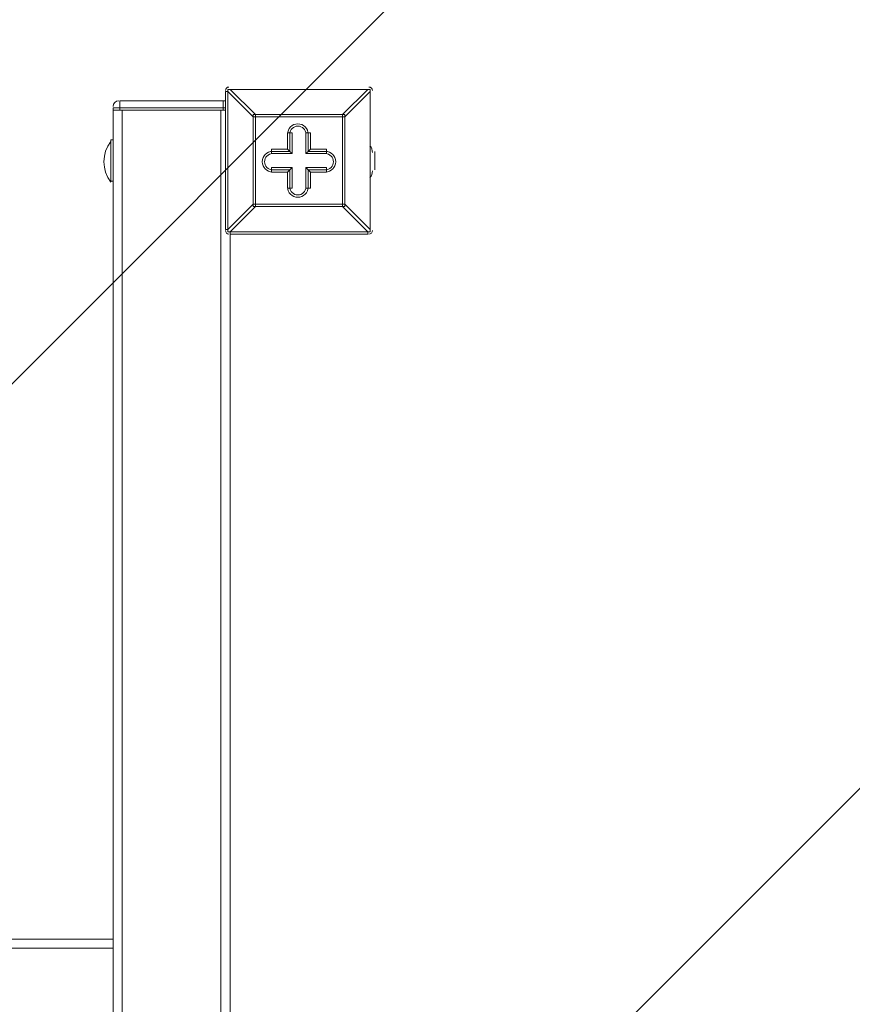
# Model space of a CAD drawing. Units: millimetres. Extents: x -2601 to 10584, y -9114 to 1122.
# Drawn here: x 5303 to 5764, y -7119 to -6574 of the extents above; entities that cross this region are included whole.
import ezdxf

# ---------------------------------------------------------------- set-up
doc = ezdxf.new("R2010")
doc.units = ezdxf.units.MM
doc.header["$MEASUREMENT"] = 0
doc.layers.add('Work Layer', color=7, linetype='Continuous', lineweight=0)

msp = doc.modelspace()

# ---------------------------------------------------------------- linework, layer by layer
at = {"layer": 'Work Layer', "color": 252, "lineweight": 9, "true_color": 0x919090}
for p, q in [((3306.24, -8768.15), (6154.33, -5920.07)), ((6456.18, -6311.11), (4002.75, -8764.53))]:
    msp.add_line(p, q, dxfattribs=at)
at = {"layer": 'Work Layer', "color": 178, "lineweight": 5, "true_color": 0x000108}
for p, q in [((5417.15, -6613.88), (5418.42, -6613.88)), ((5417.15, -6613.88), (5417.15, -6690.08)), ((5418.42, -6690.08), (5418.42, -6613.88)), ((5418.42, -6613.88), (5432.39, -6627.85)), ((5419.69, -6612.61), (5419.69, -6612.61)), ((5433.66, -6626.58), (5419.69, -6612.61)), ((5419.69, -6612.61), (5495.89, -6612.61)), ((5495.89, -6612.61), (5419.69, -6612.61)), ((5495.89, -6612.61), (5481.92, -6626.58)), ((5483.19, -6627.85), (5497.16, -6613.88)), ((5495.89, -6612.61), (5495.89, -6612.61)), ((5497.16, -6613.88), (5497.16, -6613.88)), ((5497.16, -6613.88), (5497.16, -6690.08)), ((5497.16, -6690.08), (5497.16, -6613.88)), ((5358.73, -6622.77), (5358.73, -6618.96)), ((5358.73, -6618.96), (5358.73, -6618.96)), ((5415.88, -6618.96), (5358.73, -6618.96)), ((5415.88, -6622.77), (5415.88, -6618.96)), ((5415.88, -6618.96), (5417.15, -6618.96)), ((5354.92, -7082.51), (5354.92, -6624.04)), ((5358.73, -6622.77), (5415.88, -6622.77)), ((5358.73, -6624.04), (5358.73, -6622.77)), ((5415.88, -6624.04), (5358.73, -6624.04)), ((5360, -6624.04), (5414.61, -6624.04)), ((5360, -6624.04), (5360, -7604.48)), ((5414.61, -6624.04), (5414.61, -7604.48)), ((5415.88, -6622.77), (5417.15, -6622.77)), ((5415.88, -6622.77), (5415.88, -6624.04)), ((5415.88, -6624.04), (5417.15, -6624.04)), ((5433.66, -6627.85), (5433.66, -6626.58)), ((5481.92, -6626.58), (5433.66, -6626.58)), ((5481.92, -6627.85), (5481.92, -6626.58)), ((5432.39, -6627.85), (5433.66, -6627.85)), ((5432.39, -6627.85), (5432.39, -6676.11)), ((5433.66, -6627.85), (5481.92, -6627.85)), ((5433.66, -6676.11), (5433.66, -6627.85)), ((5481.92, -6627.85), (5481.92, -6676.11)), ((5481.92, -6627.85), (5483.19, -6627.85)), ((5483.19, -6676.11), (5483.19, -6627.85)), ((5451.44, -6636.74), (5452.71, -6636.74)), ((5451.44, -6636.74), (5451.44, -6645.63)), ((5452.71, -6636.74), (5452.71, -6646.9)), ((5452.71, -6636.74), (5453.98, -6636.74)), ((5453.98, -6648.17), (5453.98, -6636.74)), ((5461.6, -6636.74), (5462.87, -6636.74)), ((5461.6, -6636.74), (5461.6, -6648.17)), ((5462.87, -6636.74), (5464.14, -6636.74)), ((5462.87, -6646.9), (5462.87, -6636.74)), ((5464.14, -6645.63), (5464.14, -6636.74)), ((5353.65, -6663.41), (5353.65, -6640.55)), ((5353.65, -6640.55), (5354.92, -6640.55)), ((5442.55, -6646.9), (5442.55, -6645.63)), ((5451.44, -6645.63), (5442.55, -6645.63)), ((5452.71, -6646.9), (5442.55, -6646.9)), ((5442.55, -6648.17), (5442.55, -6646.9)), ((5442.55, -6648.17), (5453.98, -6648.17)), ((5452.71, -6646.9), (5451.44, -6645.63)), ((5452.71, -6646.9), (5453.98, -6648.17)), ((5461.6, -6648.17), (5462.87, -6646.9)), ((5461.6, -6648.17), (5473.03, -6648.17)), ((5462.87, -6646.9), (5464.14, -6645.63)), ((5473.03, -6646.9), (5462.87, -6646.9)), ((5473.03, -6645.63), (5464.14, -6645.63)), ((5473.03, -6646.9), (5473.03, -6645.63)), ((5473.03, -6648.17), (5473.03, -6646.9)), ((5499.7, -6648.17), (5499.7, -6648.17)), ((5499.7, -6651.98), (5499.7, -6651.98)), ((5499.7, -6655.79), (5499.7, -6651.98)), ((5442.55, -6657.06), (5442.55, -6655.79)), ((5453.98, -6655.79), (5442.55, -6655.79)), ((5442.55, -6657.06), (5452.71, -6657.06)), ((5442.55, -6658.33), (5442.55, -6657.06)), ((5442.55, -6658.33), (5451.44, -6658.33)), ((5451.44, -6658.33), (5452.71, -6657.06)), ((5451.44, -6658.33), (5451.44, -6667.22)), ((5452.71, -6657.06), (5453.98, -6655.79)), ((5452.71, -6657.06), (5452.71, -6667.22)), ((5453.98, -6667.22), (5453.98, -6655.79)), ((5473.03, -6655.79), (5461.6, -6655.79)), ((5462.87, -6657.06), (5461.6, -6655.79)), ((5461.6, -6655.79), (5461.6, -6667.22)), ((5462.87, -6667.22), (5462.87, -6657.06)), ((5462.87, -6657.06), (5464.14, -6658.33)), ((5462.87, -6657.06), (5473.03, -6657.06)), ((5464.14, -6667.22), (5464.14, -6658.33)), ((5464.14, -6658.33), (5473.03, -6658.33)), ((5473.03, -6657.06), (5473.03, -6655.79)), ((5473.03, -6658.33), (5473.03, -6657.06)), ((5499.7, -6657.06), (5499.7, -6657.06)), ((5353.65, -6663.41), (5354.92, -6663.41)), ((5451.44, -6667.22), (5452.71, -6667.22)), ((5452.71, -6667.22), (5453.98, -6667.22)), ((5461.6, -6667.22), (5462.87, -6667.22)), ((5462.87, -6667.22), (5464.14, -6667.22)), ((5432.39, -6676.11), (5418.42, -6690.08)), ((5419.69, -6691.35), (5433.66, -6677.38)), ((5432.39, -6676.11), (5433.66, -6676.11)), ((5481.92, -6676.11), (5433.66, -6676.11)), ((5433.66, -6677.38), (5433.66, -6676.11)), ((5433.66, -6677.38), (5481.92, -6677.38)), ((5481.92, -6676.11), (5483.19, -6676.11)), ((5481.92, -6677.38), (5481.92, -6676.11)), ((5481.92, -6677.38), (5495.89, -6691.35)), ((5497.16, -6690.08), (5483.19, -6676.11)), ((5417.15, -6690.08), (5418.42, -6690.08)), ((5419.69, -6692.62), (5419.69, -6691.35)), ((5495.89, -6691.35), (5419.69, -6691.35)), ((5495.89, -6692.62), (5495.89, -6691.35)), ((5497.16, -6690.08), (5497.16, -6690.08)), ((5419.69, -6692.62), (5419.69, -7537.17)), ((5419.69, -6692.62), (5495.89, -6692.62)), ((2985.1, -7082.51), (5354.92, -7082.51)), ((2985.1, -7087.59), (5354.92, -7087.59))]:
    msp.add_line(p, q, dxfattribs=at)
for points in [[(5419.69, -6612.61), (5418.42, -6612.61), (5418.42, -6613.88)], [(5497.16, -6613.88), (5497.16, -6612.61), (5495.89, -6612.61)], [(5354.92, -6622.77), (5354.92, -6622.77), (5356.19, -6622.77), (5357.46, -6622.77), (5358.73, -6622.77)], [(5354.92, -6622.77), (5354.92, -6624.04), (5358.73, -6624.04)], [(5433.66, -6626.58), (5432.39, -6626.58), (5432.39, -6627.85)], [(5483.19, -6627.85), (5483.19, -6626.58), (5481.92, -6626.58)], [(5499.7, -6651.98), (5499.7, -6648.17), (5499.7, -6646.9)], [(5499.7, -6657.06), (5499.7, -6657.06), (5499.7, -6655.79)], [(5432.39, -6676.11), (5432.39, -6677.38), (5433.66, -6677.38)], [(5481.92, -6677.38), (5483.19, -6677.38), (5483.19, -6676.11)], [(5418.42, -6690.08), (5418.42, -6691.35), (5419.69, -6691.35)], [(5495.89, -6691.35), (5497.16, -6691.35), (5497.16, -6690.08)], [(5354.92, -7082.51), (5354.92, -7087.59), (5354.92, -7142.2), (5354.92, -7147.28)]]:
    msp.add_lwpolyline(points, dxfattribs=at)
at = {"layer": 'Work Layer', "color": 240, "lineweight": 9, "true_color": 0xec1c24}
msp.add_open_spline([(8584.72, -1186.65), (9137, -1186.65), (9584.73, -1634.37), (9584.73, -2186.65), (9584.73, -2186.65), (9584.73, -3190.59), (9584.73, -3190.59), (9584.73, -3742.87), (9137, -4190.6), (8584.72, -4190.6), (8584.72, -4190.6), (8003.78, -4190.6), (8003.78, -4190.6), (7729.13, -4497.37), (7330.22, -4690.58), (6886.04, -4690.58), (6886.04, -4690.58), (6156.93, -4690.58), (6156.93, -4690.58), (6006.64, -5052.5), (5718.69, -5342.69), (5358.49, -5496.18), (6104.05, -5656.83), (6664.62, -6320.99), (6664.62, -7113.88), (6664.62, -8026.45), (5922.21, -8768.87), (5009.63, -8768.87), (4914.19, -8768.87), (4820.76, -8760.3), (4729.69, -8744.71), (4638.62, -8760.3), (4545.18, -8768.87), (4449.74, -8768.87), (4354.3, -8768.87), (4260.87, -8760.3), (4169.81, -8744.71), (4078.74, -8760.3), (3985.31, -8768.87), (3889.87, -8768.87), (3794.43, -8768.87), (3701.01, -8760.3), (3609.94, -8744.71), (3518.88, -8760.3), (3425.45, -8768.87), (3330.01, -8768.87), (3196.35, -8768.87), (3066.49, -8752.53), (2941.92, -8722.47), (2683.8, -8880.53), (2380.31, -8971.75), (2055.46, -8971.75), (2055.46, -8971.75), (-714.41, -8971.75), (-714.41, -8971.75), (-1653.3, -8971.75), (-2414.41, -8210.63), (-2414.41, -7271.74), (-2414.41, -7271.74), (-2414.41, -6958.06), (-2414.41, -6958.06), (-2414.41, -6019.17), (-1653.3, -5258.06), (-714.41, -5258.06), (-714.41, -5258.06), (1873.07, -5258.06), (1873.07, -5258.06), (1671.39, -5086.33), (1515.88, -4862.25), (1427.38, -4606.71), (840.14, -4403.32), (418.3, -3845.76), (418.3, -3189.33), (418.3, -3189.33), (418.3, -2186.65), (418.3, -2186.65), (418.3, -1358.23), (1089.87, -686.66), (1918.3, -686.66), (1918.3, -686.66), (2015.49, -686.66), (2015.49, -686.66), (2366.46, -366.25), (2832.93, -170.36), (3344.5, -170.36), (3856.02, -170.36), (4322.31, -366.29), (4673.19, -686.66), (4673.19, -686.66), (4771.23, -686.66), (4771.23, -686.66), (4771.23, -686.66), (6886.04, -686.66), (6886.04, -686.66), (7330.22, -686.66), (7729.13, -879.87), (8003.78, -1186.65), (8003.78, -1186.65), (8584.72, -1186.65), (8584.72, -1186.65)], degree=3, knots=[0, 0, 0, 0, 1, 1, 1, 2, 2, 2, 3, 3, 3, 4, 4, 4, 5, 5, 5, 6, 6, 6, 7, 7, 7, 8, 8, 8, 9, 9, 9, 10, 10, 10, 11, 11, 11, 12, 12, 12, 13, 13, 13, 14, 14, 14, 15, 15, 15, 16, 16, 16, 17, 17, 17, 18, 18, 18, 19, 19, 19, 20, 20, 20, 21, 21, 21, 22, 22, 22, 23, 23, 23, 24, 24, 24, 25, 25, 25, 26, 26, 26, 27, 27, 27, 28, 28, 28, 29, 29, 29, 30, 30, 30, 31, 31, 31, 32, 32, 32, 33, 33, 33, 33], dxfattribs=at)
at = {"layer": 'Work Layer', "color": 178, "lineweight": 5, "true_color": 0x000108}
for points in [[(5419.05, -6611.34), (5418, -6611.34), (5417.15, -6612.19), (5417.15, -6613.24)], [(5498.43, -6613.24), (5498.43, -6612.19), (5497.57, -6611.34), (5496.52, -6611.34)], [(5358.09, -6618.96), (5356.38, -6618.96), (5354.98, -6620.31), (5354.92, -6622.02)], [(5417.12, -6619.02), (5416.92, -6618.98), (5416.71, -6618.96), (5416.51, -6618.96)], [(5353.68, -6641.36), (5348.56, -6647.99), (5348.56, -6657.24), (5353.67, -6663.87)], [(5498.43, -6647.53), (5498.43, -6646.18), (5497.95, -6644.87), (5497.07, -6643.84)], [(5497.07, -6661.39), (5497.95, -6660.36), (5498.43, -6659.05), (5498.43, -6657.69)], [(5417.15, -6690.71), (5417.15, -6691.77), (5418, -6692.62), (5419.05, -6692.62)], [(5496.52, -6692.62), (5497.57, -6692.62), (5498.43, -6691.77), (5498.43, -6690.71)]]:
    msp.add_open_spline(points, degree=3, dxfattribs=at)
for points in [[(5462.87, -6637.37), (5462.87, -6634.22), (5460.31, -6631.66), (5457.15, -6631.66), (5454, -6631.66), (5451.44, -6634.22), (5451.44, -6637.37)], [(5461.6, -6637.37), (5461.6, -6634.92), (5459.61, -6632.93), (5457.15, -6632.93), (5454.7, -6632.93), (5452.71, -6634.92), (5452.71, -6637.37)], [(5461.6, -6637.37), (5461.6, -6634.92), (5459.61, -6632.93), (5457.15, -6632.93), (5454.7, -6632.93), (5452.71, -6634.92), (5452.71, -6637.37)], [(5443.18, -6646.9), (5440.02, -6646.9), (5437.47, -6649.46), (5437.47, -6652.61), (5437.47, -6655.77), (5440.02, -6658.33), (5443.18, -6658.33)], [(5443.18, -6648.17), (5440.73, -6648.17), (5438.74, -6650.16), (5438.74, -6652.61), (5438.74, -6655.07), (5440.73, -6657.06), (5443.18, -6657.06)], [(5443.18, -6648.17), (5440.73, -6648.17), (5438.74, -6650.16), (5438.74, -6652.61), (5438.74, -6655.07), (5440.73, -6657.06), (5443.18, -6657.06)], [(5472.39, -6658.33), (5475.55, -6658.33), (5478.11, -6655.77), (5478.11, -6652.61), (5478.11, -6649.46), (5475.55, -6646.9), (5472.39, -6646.9)], [(5472.39, -6657.06), (5474.85, -6657.06), (5476.84, -6655.07), (5476.84, -6652.61), (5476.84, -6650.16), (5474.85, -6648.17), (5472.39, -6648.17)], [(5472.39, -6657.06), (5474.85, -6657.06), (5476.84, -6655.07), (5476.84, -6652.61), (5476.84, -6650.16), (5474.85, -6648.17), (5472.39, -6648.17)], [(5451.44, -6666.58), (5451.44, -6669.74), (5453.99, -6672.3), (5457.15, -6672.3), (5460.31, -6672.3), (5462.87, -6669.74), (5462.87, -6666.58)], [(5452.71, -6666.58), (5452.71, -6669.04), (5454.7, -6671.03), (5457.15, -6671.03), (5459.61, -6671.03), (5461.6, -6669.04), (5461.6, -6666.58)], [(5452.71, -6666.58), (5452.71, -6669.04), (5454.7, -6671.03), (5457.15, -6671.03), (5459.61, -6671.03), (5461.6, -6669.04), (5461.6, -6666.58)]]:
    msp.add_open_spline(points, degree=3, knots=[0, 0, 0, 0, 1, 1, 1, 2, 2, 2, 2], dxfattribs=at)

doc.saveas('drawing.dxf')
